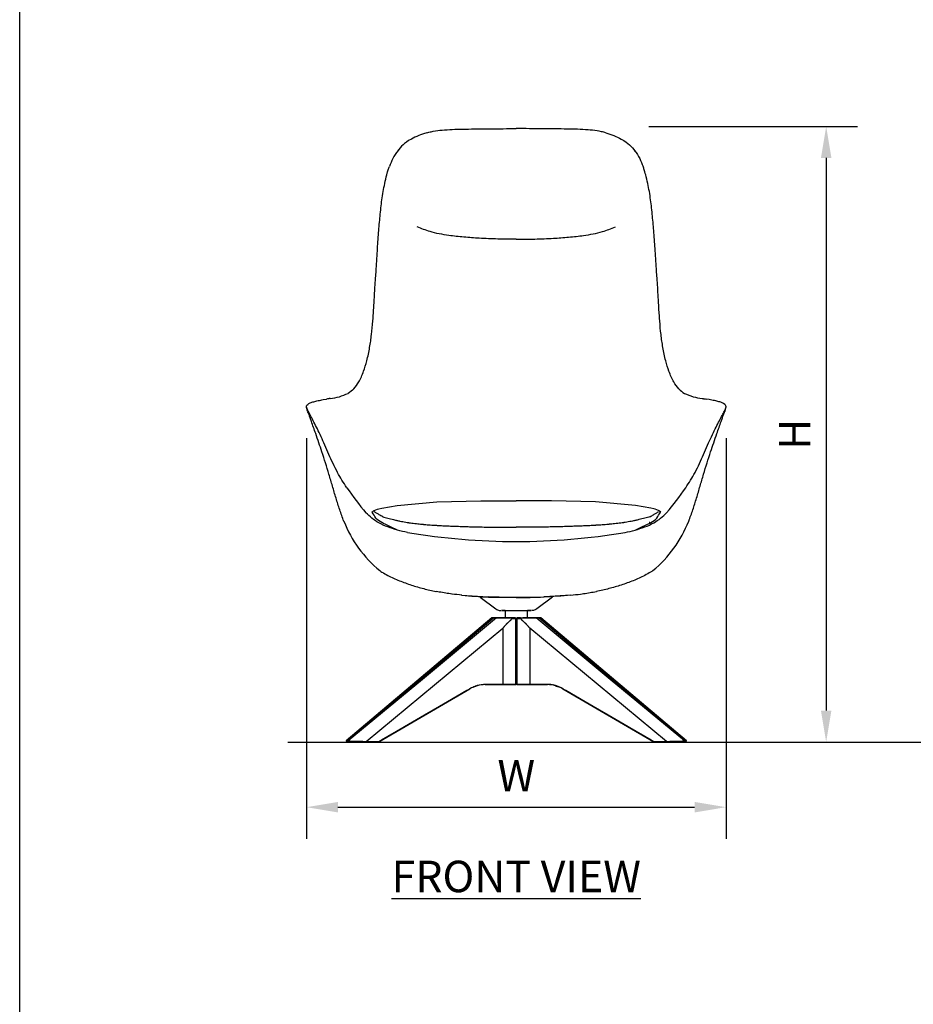
# Model space of a CAD drawing. Units: inches. Extents: x 0 to 204, y 0 to 264.
# Drawn here: x 0 to 64, y 70 to 141 of the extents above; entities that cross this region are included whole.
import ezdxf

# ---------------------------------------------------------------- set-up
doc = ezdxf.new("R2010")
doc.units = ezdxf.units.IN
doc.header["$MEASUREMENT"] = 0
doc.layers.get('0').update_dxf_attribs({"color": 10})
doc.layers.add('A-ANNO-DIMS', color=2, linetype='Continuous')
doc.layers.add('A-ANNO-NOTES', color=2, linetype='Continuous')
doc.styles.add('Arial', font='arial.ttf')
doc.dimstyles.new('ARCH-24', dxfattribs={"dimscale": 24, "dimtxt": 0.09375, "dimasz": 0.09375, "dimexe": 0.09375, "dimexo": 0.09375, "dimgap": 0.046875, "dimtad": 1, "dimdec": 4, "dimzin": 3, "dimdsep": 46, "dimlunit": 4, "dimtxsty": 'Arial', "dimcen": 0, "dimdle": 0.09375, "dimclrd": 256, "dimclre": 256, "dimclrt": 256, "dimadec": 0, "dimazin": 0, "dimtfac": 1, "dimtdec": 4, "dimtmove": 2, "dimatfit": 2, "dimfxl": 1, "dimfrac": 2, "dimtolj": 1, "dimtzin": 0, "dimlwd": -1, "dimlwe": -1, "dimarcsym": 0})

# ---------------------------------------------------------------- blocks, each defined once
blk = doc.blocks.new('*D1')
at = {"layer": 'A-ANNO-DIMS', "transparency": 16777216}
for p, q in [((20.515, 110.84), (20.515, 82.219)), ((50.515, 110.84), (50.515, 82.219)), ((22.765, 84.469), (48.265, 84.469))]:
    blk.add_line(p, q, dxfattribs=at)
for points in [[(22.765, 84.844), (22.765, 84.094), (20.515, 84.469)], [(48.265, 84.844), (48.265, 84.094), (50.515, 84.469)]]:
    blk.add_solid(points, dxfattribs=at)
at = {"layer": 'Defpoints', "color": 0, "transparency": 16777216}
for p in [(20.515, 113.09), (50.515, 113.09), (50.515, 84.469)]:
    blk.add_point(p, dxfattribs=at)
at = {"layer": 'A-ANNO-DIMS', "transparency": 16777216, "insert": (35.515, 86.719), "char_height": 2.25, "attachment_point": 5, "style": 'Arial'}
blk.add_mtext('\\A1;W', dxfattribs=at)
blk = doc.blocks.new('*D4')
at = {"layer": 'A-ANNO-DIMS', "transparency": 16777216}
for p, q in [((45.006, 133.133), (59.93, 133.133)), ((57.68, 130.883), (57.68, 91.378)), ((46.25, 89.128), (59.93, 89.128))]:
    blk.add_line(p, q, dxfattribs=at)
for points in [[(57.305, 130.883), (58.055, 130.883), (57.68, 133.133)], [(57.305, 91.378), (58.055, 91.378), (57.68, 89.128)]]:
    blk.add_solid(points, dxfattribs=at)
at = {"layer": 'Defpoints', "color": 0, "transparency": 16777216}
for p in [(42.756, 133.133), (44, 89.128), (57.68, 89.128)]:
    blk.add_point(p, dxfattribs=at)
at = {"layer": 'A-ANNO-DIMS', "transparency": 16777216, "insert": (55.43, 111.13), "char_height": 2.25, "attachment_point": 5, "rotation": 90, "style": 'Arial'}
blk.add_mtext('\\A1;H', dxfattribs=at)
blk = doc.blocks.new('DUNA-HBWSWIV4P-FR')
for p, q in [((-13.8, 24.472), (-13.57, 24.509)), ((13.8, 24.472), (13.57, 24.509)), ((-2.583, 10.349), (-1.47, 9.513)), ((2.591, 10.349), (1.478, 9.513)), ((-0.792, 9.394), (-1.057, 9.394)), ((-0.792, 9.394), (-0.792, 8.869)), ((0.8, 8.867), (0.8, 9.394)), ((1.065, 9.394), (0.8, 9.394)), ((-1.753, 8.865), (-12.168, 0.073)), ((-1.753, 8.865), (-7.551, 3.97)), ((-1.122, 8.876), (-1.36, 8.876)), ((-0.792, 8.876), (-1.122, 8.876)), ((-0.897, 8.876), (-0.792, 8.876)), ((-0.052, 8.876), (-0.291, 8.876)), ((-0.278, 8.837), (-0.267, 8.837)), ((-0.013, 8.837), (-0.024, 8.837)), ((-0.013, 4.14), (-0.013, 8.837)), ((0.02, 8.837), (0.02, 4.14)), ((0.032, 8.837), (0.021, 8.837)), ((0.299, 8.876), (0.06, 8.876)), ((0.06, 8.876), (0.179, 8.876)), ((0.275, 8.837), (0.286, 8.837)), ((1.13, 8.876), (0.8, 8.876)), ((0.8, 8.876), (1.13, 8.876)), ((1.368, 8.876), (1.13, 8.876)), ((1.13, 8.876), (1.249, 8.876)), ((7.559, 3.97), (1.761, 8.865)), ((12.175, 0.073), (1.761, 8.865)), ((-0.953, 8.14), (-0.953, 4.14)), ((0.033, 8.16), (-0.025, 8.16)), ((0.961, 8.14), (0.961, 4.14)), ((-0.024, 7.712), (0.033, 7.712)), ((0.026, 4.299), (-0.017, 4.299)), ((-9.829, 0.005), (-3.313, 3.798)), ((-9.829, 0.005), (-3.313, 3.798)), ((-2.233, 4.1), (-0.981, 4.1)), ((-1.208, 4.1), (-0.756, 4.1)), ((-0.981, 4.1), (-0.052, 4.1)), ((0.056, 4.1), (-0.056, 4.1)), ((-0.024, 4.14), (-0.013, 4.14)), ((0.021, 4.14), (0.032, 4.14)), ((0.06, 4.1), (0.989, 4.1)), ((1.216, 4.1), (0.764, 4.1)), ((0.989, 4.1), (2.24, 4.1)), ((3.321, 3.798), (9.836, 0.005)), ((3.321, 3.798), (9.836, 0.005)), ((-9.402, 2.407), (-12.168, 0.073)), ((12.175, 0.073), (9.41, 2.407)), ((-12.043, 0), (-12.006, 0)), ((-11.022, 0), (-10.866, 0)), ((-10.866, 0), (-11.022, 0)), ((-11.022, 0), (-10.866, 0)), ((-10.752, 0), (-9.849, 0)), ((-9.838, 0.003), (-9.821, 0.013)), ((-9.821, 0.013), (-9.838, 0.003)), ((9.829, 0.013), (9.846, 0.003)), ((9.846, 0.003), (9.829, 0.013)), ((9.846, 0.003), (10.019, 0.003)), ((10.019, 0.003), (9.846, 0.003)), ((9.856, 0), (10.084, 0)), ((9.856, 0), (10.76, 0)), ((10.084, 0), (9.856, 0)), ((9.856, 0), (10.084, 0)), ((9.856, 0), (10.084, 0)), ((10.766, 0), (11.183, 0)), ((11.183, 0), (10.766, 0)), ((10.766, 0), (11.183, 0)), ((12.013, 0), (12.051, 0))]:
    blk.add_line(p, q)
at = {"flags": 128}
for points in [[(-10.33, 16.441), (-10.234, 16.505), (-10.211, 16.519), (-10.163, 16.546), (-9.925, 16.643), (-9.832, 16.671), (-9.622, 16.723), (-8.518, 16.901), (-5.673, 17.16), (-2.525, 17.249), (0, 17.241)], [(10.33, 16.441), (10.234, 16.505), (10.211, 16.519), (10.163, 16.546), (9.925, 16.643), (9.832, 16.671), (9.622, 16.723), (8.518, 16.901), (5.673, 17.16), (2.525, 17.249), (0, 17.241)], [(-3.91, 10.493), (-2.017, 10.366), (-1.981, 10.364)], [(-1.981, 10.364), (-0.016, 10.331), (0, 10.331)], [(1.981, 10.364), (0.016, 10.331), (0, 10.331)], [(3.91, 10.493), (2.017, 10.366), (1.981, 10.364)], [(-1.47, 9.513), (-1.388, 9.462), (-1.235, 9.407), (-1.113, 9.394)], [(-1.057, 9.394), (-0.652, 9.394), (0.004, 9.394)], [(0.004, 9.394), (0.66, 9.394), (1.065, 9.394)], [(1.478, 9.513), (1.396, 9.462), (1.243, 9.407), (1.12, 9.394)], [(-12.057, 0.074), (-6.847, 4.472), (-1.637, 8.871)], [(-1.408, 8.871), (-6.714, 4.472), (-12.02, 0.074)], [(-1.408, 8.871), (-1.523, 8.871), (-1.637, 8.871)], [(-1.431, 8.876), (-1.508, 8.876), (-1.623, 8.876)], [(-1.623, 8.876), (-1.508, 8.876), (-1.394, 8.876)], [(-1.36, 8.876), (-1.537, 8.876), (-1.568, 8.876)], [(-1.122, 8.876), (-1.241, 8.876), (-1.36, 8.876)], [(-0.464, 8.876), (-0.587, 8.876), (-1.122, 8.876)], [(-0.291, 8.876), (-0.541, 8.876), (-0.595, 8.876), (-0.651, 8.876), (-0.688, 8.876)], [(-0.024, 8.837), (-0.085, 8.837), (-0.146, 8.837), (-0.206, 8.837), (-0.267, 8.837)], [(-0.267, 8.837), (-0.206, 8.837), (-0.146, 8.837), (-0.085, 8.837), (-0.024, 8.837)], [(-0.024, 4.14), (-0.024, 6.488), (-0.024, 8.837)], [(0.275, 8.837), (0.214, 8.837), (0.153, 8.837), (0.093, 8.837), (0.032, 8.837)], [(0.032, 8.837), (0.032, 6.488), (0.032, 4.14)], [(0.032, 8.837), (0.093, 8.837), (0.153, 8.837), (0.214, 8.837), (0.275, 8.837)], [(1.13, 8.876), (0.595, 8.876), (0.472, 8.876)], [(1.368, 8.876), (1.249, 8.876), (1.13, 8.876)], [(1.401, 8.876), (1.516, 8.876), (1.631, 8.876)], [(12.028, 0.074), (6.722, 4.472), (1.416, 8.871)], [(1.645, 8.871), (1.53, 8.871), (1.416, 8.871)], [(1.631, 8.876), (1.516, 8.876), (1.439, 8.876)], [(1.645, 8.871), (6.855, 4.472), (12.065, 0.074)], [(-10.724, 0.04), (-5.839, 4.09), (-0.953, 8.14)], [(10.732, 0.04), (5.847, 4.09), (0.961, 8.14)], [(-9.821, 0.04), (-6.563, 1.936), (-3.305, 3.832)], [(-3.529, 3.675), (-6.58, 1.899), (-9.631, 0.123)], [(-0.981, 4.1), (-1.607, 4.1), (-2.233, 4.1)], [(-2.205, 4.14), (-1.579, 4.14), (-0.953, 4.14)], [(-0.052, 4.1), (-0.517, 4.1), (-0.981, 4.1)], [(-0.953, 4.14), (-0.489, 4.14), (-0.024, 4.14)], [(0.032, 4.14), (0.496, 4.14), (0.961, 4.14)], [(0.989, 4.1), (0.525, 4.1), (0.285, 4.1)], [(0.961, 4.14), (1.587, 4.14), (2.213, 4.14)], [(2.24, 4.1), (1.615, 4.1), (0.989, 4.1)], [(3.313, 3.832), (6.571, 1.936), (9.828, 0.04)], [(9.639, 0.123), (6.588, 1.899), (3.537, 3.675)], [(-12.057, 0.074), (-12.039, 0.074), (-12.02, 0.074)], [(-12.006, 0), (-12.024, 0), (-12.043, 0)], [(-9.849, 0), (-10.3, 0), (-10.752, 0)], [(-10.724, 0.04), (-10.273, 0.04), (-9.821, 0.04)], [(9.828, 0.04), (10.28, 0.04), (10.732, 0.04)], [(10.76, 0), (10.308, 0), (9.856, 0)], [(12.051, 0), (12.032, 0), (12.013, 0)], [(12.028, 0.074), (12.046, 0.074), (12.065, 0.074)]]:
    blk.add_lwpolyline(points, dxfattribs=at)
for centre, radius, start, end in [((-13.714, 28.375), 3.841, 276.18959, 296.02494), ((13.714, 28.375), 3.841, 243.97506, 263.81041), ((4.189, 29.187), 19.675, 214.03308, 220.5912), ((-4.189, 29.187), 19.675, 319.4088, 325.96692), ((-4.215, 18.967), 8.716, 201.41695, 230.41506), ((4.215, 18.967), 8.716, 309.58494, 338.58305), ((0.001, 62.029), 47.696, 260.60504, 269.99874), ((-0.001, 62.029), 47.696, 270.00126, 279.39496)]:
    blk.add_arc(centre, radius, start, end)
for centre, major_axis, ratio, start_param, end_param in [((-1.623, 8.837), (0, 0.0398), 0.707107, 0, 0.534155), ((-1.122, 8.837), (0, 0.0398), 0.707107, 0, 0.314159), ((-1.122, 8.837), (0, 0.0398), 0.707107, 5.969026, 6.283185), ((-0.052, 8.837), (0, 0.0398), 0.707107, 4.712389, 5.969026), ((0.06, 8.837), (0, 0.0398), 0.707107, 0, 1.570796), ((1.13, 8.837), (0, 0.0398), 0.707107, 0, 0.314159), ((1.13, 8.837), (0, 0.0398), 0.707107, 5.969026, 6.283185), ((1.401, 8.837), (0, 0.0398), 0.707107, 5.74903, 6.283185), ((1.631, 8.837), (0, 0.0398), 0.707107, 5.74903, 6.283185), ((-3.333, 3.832), (-0.02, 0.0344), 0.647045, 2.777913, 4.352208), ((-3.333, 3.832), (-0.02, 0.0344), 0.647045, 3.141593, 3.153175), ((-2.233, 4.14), (0, 0.0398), 0.700627, 3.141593, 4.712389), ((-0.052, 4.14), (0, 0.0398), 0.707107, 3.141593, 4.712389), ((-0.052, 4.14), (0, 0.0398), 0.707107, 4.39823, 4.712389), ((0.06, 4.14), (0, 0.0398), 0.707107, 1.570796, 3.141593), ((0.06, 4.14), (0, 0.0398), 0.707107, 2.827433, 3.141593), ((2.24, 4.14), (0, 0.0398), 0.700627, 1.570796, 3.141593), ((3.341, 3.832), (0.02, 0.0344), 0.647045, 1.930977, 3.505272), ((3.341, 3.832), (0.02, 0.0344), 0.647045, 3.13001, 3.141593), ((-12.043, 0.04), (0, 0.0398), 0.707107, 0.534155, 3.141593), ((-12.006, 0.04), (0, 0.0398), 0.707107, 0.534155, 3.141593), ((-10.752, 0.04), (0, 0.0398), 0.700627, 3.141593, 4.712389), ((-9.849, 0.04), (0, 0.0398), 0.700627, 3.141593, 4.712389), ((-9.849, 0.04), (-0.02, 0.0344), 0.647045, 3.141593, 4.352208), ((-9.849, 0.04), (-0.02, 0.0344), 0.647045, 3.141593, 3.565061), ((9.856, 0.04), (0.02, 0.0344), 0.647045, 1.930977, 3.505272), ((9.856, 0.04), (0.02, 0.0344), 0.647045, 2.718125, 3.505272), ((10.76, 0.04), (0, 0.0398), 0.700627, 1.570796, 3.141593), ((12.013, 0.04), (0, 0.0398), 0.707107, 3.141593, 5.74903), ((12.051, 0.04), (0, 0.0398), 0.707107, 3.141593, 5.74903)]:
    blk.add_ellipse(centre, major_axis=major_axis, ratio=ratio, start_param=start_param, end_param=end_param)
for points in [[(-6.408, 43.541), (-6.2, 43.601), (-5.781, 43.691), (-5.349, 43.739), (-5.13, 43.756)], [(-5.13, 43.756), (-4.884, 43.776), (-4.388, 43.8), (-3.886, 43.809), (-3.634, 43.813)], [(-3.634, 43.813), (-3.348, 43.818), (-2.765, 43.826), (-2.178, 43.833), (-1.888, 43.835)], [(-1.888, 43.835), (-1.577, 43.838), (-0.946, 43.842), (-0.314, 43.843), (0, 43.843)], [(1.888, 43.835), (1.577, 43.838), (0.946, 43.842), (0.314, 43.843), (0, 43.843)], [(3.634, 43.813), (3.348, 43.818), (2.765, 43.826), (2.178, 43.833), (1.888, 43.835)], [(5.13, 43.756), (4.884, 43.776), (4.388, 43.8), (3.886, 43.809), (3.634, 43.813)], [(6.408, 43.541), (6.2, 43.601), (5.781, 43.691), (5.349, 43.739), (5.13, 43.756)], [(-7.504, 43.1), (-7.797, 42.94), (-8.108, 42.697), (-8.372, 42.402), (-8.49, 42.241)], [(-6.408, 43.541), (-6.603, 43.485), (-6.985, 43.347), (-7.34, 43.191), (-7.504, 43.1)], [(-6.16, 43.606), (-6.138, 43.611), (-6.117, 43.615), (-6.095, 43.62)], [(6.16, 43.606), (6.138, 43.611), (6.117, 43.615), (6.095, 43.62)], [(6.408, 43.541), (6.603, 43.485), (6.985, 43.347), (7.34, 43.191), (7.504, 43.1)], [(7.504, 43.1), (7.797, 42.94), (8.108, 42.697), (8.372, 42.402), (8.49, 42.241)], [(-8.432, 42.314), (-8.628, 42.074), (-8.839, 41.723), (-8.999, 41.34), (-9.069, 41.145)], [(8.432, 42.314), (8.628, 42.074), (8.839, 41.723), (8.999, 41.34), (9.069, 41.145)], [(-9.153, 40.901), (-9.127, 40.983), (-9.099, 41.065), (-9.069, 41.145)], [(9.153, 40.901), (9.127, 40.983), (9.099, 41.065), (9.069, 41.145)], [(-9.608, 38.751), (-9.581, 38.95), (-9.52, 39.344), (-9.446, 39.735), (-9.404, 39.931)], [(9.608, 38.751), (9.581, 38.95), (9.52, 39.344), (9.446, 39.735), (9.404, 39.931)], [(-9.74, 37.595), (-9.721, 37.789), (-9.682, 38.174), (-9.635, 38.558), (-9.608, 38.751)], [(9.74, 37.595), (9.721, 37.789), (9.682, 38.174), (9.635, 38.558), (9.608, 38.751)], [(-9.842, 36.407), (-9.827, 36.605), (-9.795, 37), (-9.759, 37.396), (-9.74, 37.595)], [(9.842, 36.407), (9.827, 36.605), (9.795, 37), (9.759, 37.396), (9.74, 37.595)], [(-6.164, 36.485), (-6.326, 36.533), (-6.631, 36.636), (-6.93, 36.758), (-7.09, 36.824)], [(6.164, 36.485), (6.326, 36.533), (6.631, 36.636), (6.93, 36.758), (7.09, 36.824)], [(-9.935, 35.11), (-9.921, 35.326), (-9.891, 35.757), (-9.859, 36.19), (-9.842, 36.407)], [(-4.812, 36.208), (-5.042, 36.24), (-5.511, 36.315), (-5.953, 36.422), (-6.164, 36.485)], [(-2.652, 36.01), (-3.006, 36.031), (-3.746, 36.083), (-4.478, 36.162), (-4.812, 36.208)], [(0, 35.933), (-0.437, 35.933), (-1.33, 35.946), (-2.22, 35.985), (-2.652, 36.01)], [(0, 35.933), (0.437, 35.933), (1.33, 35.946), (2.22, 35.985), (2.652, 36.01)], [(2.652, 36.01), (3.006, 36.031), (3.746, 36.083), (4.478, 36.162), (4.812, 36.208)], [(4.812, 36.208), (5.042, 36.24), (5.511, 36.315), (5.953, 36.422), (6.164, 36.485)], [(9.935, 35.11), (9.921, 35.326), (9.891, 35.757), (9.859, 36.19), (9.842, 36.407)], [(-10.031, 33.637), (-10.016, 33.881), (-9.985, 34.372), (-9.952, 34.865), (-9.935, 35.11)], [(10.031, 33.637), (10.016, 33.881), (9.985, 34.372), (9.952, 34.865), (9.935, 35.11)], [(-10.143, 31.959), (-10.14, 32.014), (-10.137, 32.069), (-10.031, 33.637)], [(10.143, 31.959), (10.14, 32.014), (10.137, 32.069), (10.031, 33.637)], [(-10.259, 30.096), (-10.24, 30.33), (-10.224, 30.567), (-10.2, 30.947)], [(10.259, 30.096), (10.24, 30.33), (10.224, 30.567), (10.2, 30.947)], [(-10.486, 28.201), (-10.433, 28.505), (-10.345, 29.129), (-10.285, 29.773), (-10.259, 30.096)], [(10.486, 28.201), (10.433, 28.505), (10.345, 29.129), (10.285, 29.773), (10.259, 30.096)], [(-11.616, 25.256), (-11.746, 25.119), (-11.886, 25.01), (-12.029, 24.923)], [(-11.623, 25.249), (-11.621, 25.252), (-11.619, 25.254), (-11.616, 25.256)], [(11.623, 25.249), (11.621, 25.252), (11.619, 25.254), (11.616, 25.256)], [(11.616, 25.256), (11.746, 25.119), (11.886, 25.01), (12.029, 24.923)], [(-15, 23.962), (-15.003, 24.01), (-14.981, 24.084), (-14.906, 24.139), (-14.826, 24.2)], [(-14.846, 23.574), (-14.894, 23.668), (-14.969, 23.819), (-14.997, 23.92), (-15, 23.962)], [(-14.826, 24.2), (-14.771, 24.229), (-14.632, 24.287), (-14.444, 24.34), (-14.34, 24.365)], [(-13.3, 24.556), (-13.395, 24.54), (-13.485, 24.525), (-13.57, 24.509)], [(-13.425, 24.534), (-13.433, 24.532), (-13.441, 24.531), (-13.448, 24.53)], [(-13.3, 24.556), (-13.33, 24.552), (-13.367, 24.546), (-13.401, 24.54)], [(13.3, 24.556), (13.395, 24.54), (13.485, 24.525), (13.57, 24.509)], [(13.3, 24.556), (13.33, 24.552), (13.367, 24.546), (13.401, 24.54)], [(13.425, 24.534), (13.433, 24.532), (13.441, 24.531), (13.448, 24.53)], [(14.826, 24.2), (14.771, 24.229), (14.632, 24.287), (14.444, 24.34), (14.34, 24.365)], [(15, 23.962), (15.003, 24.01), (14.981, 24.084), (14.906, 24.139), (14.826, 24.2)], [(14.846, 23.574), (14.894, 23.668), (14.969, 23.819), (14.997, 23.92), (15, 23.962)], [(-14.952, 23.736), (-14.954, 23.749), (-14.955, 23.762), (-14.956, 23.773)], [(-14.944, 23.701), (-14.946, 23.708), (-14.947, 23.715), (-14.952, 23.736)], [(-14.468, 22.86), (-14.546, 23.01), (-14.69, 23.279), (-14.8, 23.486), (-14.846, 23.574)], [(14.468, 22.86), (14.546, 23.01), (14.69, 23.279), (14.8, 23.486), (14.846, 23.574)], [(14.944, 23.701), (14.946, 23.708), (14.947, 23.715), (14.952, 23.736)], [(14.952, 23.736), (14.954, 23.749), (14.955, 23.762), (14.956, 23.773)], [(-14.346, 22.05), (-14.394, 22.189), (-14.5, 22.488), (-14.605, 22.783), (-14.653, 22.918)], [(-13.959, 21.825), (-14.052, 22.027), (-14.232, 22.401), (-14.393, 22.716), (-14.468, 22.86)], [(13.959, 21.825), (14.052, 22.027), (14.232, 22.401), (14.393, 22.716), (14.468, 22.86)], [(14.346, 22.05), (14.394, 22.189), (14.5, 22.488), (14.605, 22.783), (14.653, 22.918)], [(-13.899, 20.741), (-13.969, 20.952), (-14.118, 21.394), (-14.272, 21.84), (-14.346, 22.05)], [(-13.396, 20.552), (-13.497, 20.779), (-13.69, 21.226), (-13.871, 21.635), (-13.959, 21.825)], [(13.396, 20.552), (13.497, 20.779), (13.69, 21.226), (13.871, 21.635), (13.959, 21.825)], [(13.899, 20.741), (13.969, 20.952), (14.118, 21.394), (14.272, 21.84), (14.346, 22.05)], [(-13.394, 19.139), (-13.473, 19.406), (-13.64, 19.947), (-13.813, 20.481), (-13.899, 20.741)], [(-12.783, 19.267), (-12.897, 19.48), (-13.112, 19.917), (-13.305, 20.345), (-13.396, 20.552)], [(12.783, 19.267), (12.897, 19.48), (13.112, 19.917), (13.305, 20.345), (13.396, 20.552)], [(13.394, 19.139), (13.473, 19.406), (13.64, 19.947), (13.813, 20.481), (13.899, 20.741)], [(-12.893, 17.433), (-12.979, 17.717), (-13.146, 18.29), (-13.31, 18.859), (-13.394, 19.139)], [(-12.116, 18.176), (-12.238, 18.355), (-12.472, 18.714), (-12.683, 19.082), (-12.783, 19.267)], [(12.116, 18.176), (12.238, 18.355), (12.472, 18.714), (12.683, 19.082), (12.783, 19.267)], [(12.893, 17.433), (12.979, 17.717), (13.146, 18.29), (13.31, 18.859), (13.394, 19.139)], [(-12.329, 15.784), (-12.436, 16.052), (-12.635, 16.599), (-12.809, 17.156), (-12.893, 17.433)], [(12.329, 15.784), (12.436, 16.052), (12.635, 16.599), (12.809, 17.156), (12.893, 17.433)], [(-9.834, 15.669), (-10.009, 15.766), (-10.335, 15.982), (-10.617, 16.244), (-10.751, 16.386)], [(-10.33, 16.441), (-10.324, 16.434), (-10.318, 16.426), (-10.312, 16.419)], [(-8.495, 15.149), (-9.822, 15.741), (-10.079, 16.015), (-10.205, 16.276), (-10.312, 16.419)], [(-10.14, 16.448), (-10.148, 16.452), (-10.155, 16.456), (-10.162, 16.459)], [(-10.001, 16.367), (-10.028, 16.384), (-10.08, 16.414), (-10.122, 16.438), (-10.14, 16.448)], [(-9.805, 16.248), (-9.843, 16.271), (-9.913, 16.314), (-9.973, 16.351), (-10.001, 16.367)], [(-9.555, 16.092), (-9.646, 16.149), (-9.73, 16.202), (-9.805, 16.248)], [(8.495, 15.149), (9.822, 15.741), (10.079, 16.015), (10.205, 16.276), (10.312, 16.419)], [(9.555, 16.092), (9.646, 16.149), (9.73, 16.202), (9.805, 16.248)], [(9.805, 16.248), (9.843, 16.271), (9.913, 16.314), (9.973, 16.351), (10.001, 16.367)], [(9.834, 15.669), (10.009, 15.766), (10.335, 15.982), (10.617, 16.244), (10.751, 16.386)], [(10.001, 16.367), (10.028, 16.384), (10.08, 16.414), (10.122, 16.438), (10.14, 16.448)], [(10.14, 16.448), (10.148, 16.452), (10.155, 16.456), (10.162, 16.459)], [(10.33, 16.441), (10.324, 16.434), (10.318, 16.426), (10.312, 16.419)], [(-8.495, 15.149), (-8.725, 15.214), (-9.189, 15.362), (-9.63, 15.556), (-9.834, 15.669)], [(-9.54, 15.702), (-9.531, 15.7), (-9.522, 15.698), (-9.513, 15.696)], [(8.495, 15.149), (8.725, 15.214), (9.189, 15.362), (9.63, 15.556), (9.834, 15.669)], [(9.54, 15.702), (9.531, 15.7), (9.522, 15.698), (9.513, 15.696)], [(-7.785, 14.973), (-8.025, 15.026), (-8.263, 15.084), (-8.495, 15.149)], [(-2.557, 15.372), (-2.386, 15.369), (-2.045, 15.362), (-1.535, 15.355), (-1.023, 15.351), (-0.683, 15.349), (-0.512, 15.349)], [(-0.512, 15.349), (-0.342, 15.348), (-0.171, 15.348), (0, 15.348)], [(0.512, 15.349), (0.342, 15.348), (0.171, 15.348), (0, 15.348)], [(2.557, 15.372), (2.386, 15.369), (2.045, 15.362), (1.535, 15.355), (1.023, 15.351), (0.683, 15.349), (0.512, 15.349)], [(7.785, 14.973), (8.025, 15.026), (8.263, 15.084), (8.495, 15.149)], [(-9.769, 12.25), (-9.716, 12.215), (-9.662, 12.182), (-9.608, 12.149)], [(-9.608, 12.149), (-9.471, 12.066), (-9.331, 11.987), (-9.19, 11.913)], [(9.608, 12.149), (9.471, 12.066), (9.331, 11.987), (9.19, 11.913)], [(9.769, 12.25), (9.716, 12.215), (9.662, 12.182), (9.608, 12.149)], [(-9.19, 11.913), (-8.923, 11.773), (-8.367, 11.52), (-7.791, 11.313), (-7.502, 11.219)], [(9.19, 11.913), (8.923, 11.773), (8.367, 11.52), (7.791, 11.313), (7.502, 11.219)], [(-7.502, 11.219), (-7.503, 11.213), (-7.502, 11.209), (-7.499, 11.208)], [(-7.502, 11.219), (-7.211, 11.125), (-6.625, 10.956), (-6.032, 10.823), (-5.732, 10.764)], [(-7.499, 11.208), (-7.498, 11.208), (-7.496, 11.208), (-7.494, 11.209)], [(-5.753, 10.763), (-5.751, 10.76), (-5.749, 10.758), (-5.747, 10.758)], [(-5.747, 10.758), (-5.743, 10.757), (-5.738, 10.759), (-5.732, 10.764)], [(-3.896, 10.496), (-4.127, 10.519), (-4.358, 10.546), (-4.588, 10.577)], [(3.896, 10.496), (4.127, 10.519), (4.358, 10.546), (4.588, 10.577)], [(7.502, 11.219), (7.211, 11.125), (6.625, 10.956), (6.032, 10.823), (5.732, 10.764)], [(5.747, 10.758), (5.743, 10.757), (5.738, 10.759), (5.732, 10.764)], [(5.753, 10.763), (5.751, 10.76), (5.749, 10.758), (5.747, 10.758)], [(7.499, 11.208), (7.498, 11.208), (7.496, 11.208), (7.494, 11.209)], [(7.502, 11.219), (7.503, 11.213), (7.502, 11.209), (7.499, 11.208)], [(-3.91, 10.493), (-3.906, 10.492), (-3.901, 10.493), (-3.896, 10.496)], [(-3.896, 10.496), (-3.577, 10.464), (-2.936, 10.411), (-2.294, 10.379), (-1.973, 10.367)], [(-1.981, 10.364), (-1.978, 10.364), (-1.975, 10.365), (-1.973, 10.367)], [(0, 10.334), (-0.328, 10.334), (-0.987, 10.339), (-1.645, 10.355), (-1.973, 10.367)], [(0, 10.334), (0.328, 10.334), (0.987, 10.339), (1.645, 10.355), (1.973, 10.367)], [(0, 10.334), (0, 10.332), (0, 10.331), (0, 10.331)], [(0, 10.334), (0, 10.332), (0, 10.331), (0, 10.331)], [(3.896, 10.496), (3.577, 10.464), (2.936, 10.411), (2.294, 10.379), (1.973, 10.367)], [(1.981, 10.364), (1.978, 10.364), (1.975, 10.365), (1.973, 10.367)], [(3.91, 10.493), (3.906, 10.492), (3.901, 10.493), (3.896, 10.496)], [(-1.367, 8.875), (-1.364, 8.876), (-1.362, 8.876), (-1.36, 8.876)], [(-1.109, 8.876), (-1.116, 8.876), (-1.124, 8.876), (-1.132, 8.876)], [(-0.264, 8.843), (-0.327, 8.846), (-0.392, 8.85), (-0.46, 8.852)], [(-0.271, 8.843), (-0.268, 8.843), (-0.265, 8.843), (-0.264, 8.843)], [(-0.264, 8.843), (-0.264, 8.841), (-0.266, 8.838), (-0.267, 8.837)], [(0.475, 8.852), (0.405, 8.85), (0.337, 8.846), (0.272, 8.843)], [(0.272, 8.843), (0.273, 8.843), (0.276, 8.843), (0.279, 8.843)], [(0.275, 8.837), (0.273, 8.838), (0.272, 8.841), (0.272, 8.843)], [(1.416, 8.871), (1.38, 8.874), (1.341, 8.874), (1.302, 8.874)], [(1.387, 8.867), (1.385, 8.869), (1.382, 8.871), (1.376, 8.874), (1.371, 8.876), (1.369, 8.876), (1.368, 8.876)], [(1.386, 8.868), (1.384, 8.87), (1.381, 8.872), (1.377, 8.874), (1.375, 8.875)], [(-2.788, 4.023), (-2.971, 3.972), (-3.15, 3.896), (-3.322, 3.795)], [(-3.305, 3.832), (-3.269, 3.853), (-3.233, 3.873), (-3.197, 3.891)], [(-3.196, 3.892), (-3.089, 3.948), (-2.979, 3.994), (-2.867, 4.031)], [(-2.233, 4.1), (-2.419, 4.1), (-2.605, 4.074), (-2.788, 4.023)], [(2.213, 4.14), (2.29, 4.14), (2.367, 4.135), (2.444, 4.127)], [(3.33, 3.795), (3.158, 3.896), (2.799, 4.048), (2.427, 4.1), (2.24, 4.1)], [(2.456, 4.125), (2.502, 4.12), (2.548, 4.113), (2.594, 4.104)], [(2.796, 4.023), (2.842, 4.01), (2.887, 3.996), (2.932, 3.98)], [(2.861, 4.036), (3.015, 3.986), (3.167, 3.917), (3.313, 3.832)], [(-11.668, 0), (-11.698, 0), (-11.758, 0), (-11.848, 0), (-11.934, 0), (-11.984, 0), (-12.006, 0)], [(-11.773, 0), (-11.808, 0), (-11.841, 0), (-11.872, 0)], [(-11.872, 0), (-11.841, 0), (-11.808, 0), (-11.773, 0)], [(-11.328, 0), (-11.382, 0), (-11.492, 0), (-11.608, 0), (-11.668, 0)], [(-11.022, 0), (-11.07, 0), (-11.169, 0), (-11.274, 0), (-11.328, 0)], [(-11.321, 0.06), (-11.209, 0.057), (-11.103, 0.054), (-11.004, 0.05)], [(-10.752, 0), (-10.836, 0), (-10.926, 0), (-11.022, 0)], [(-11.004, 0.05), (-10.904, 0.047), (-10.811, 0.043), (-10.724, 0.04)], [(10.732, 0.04), (10.819, 0.043), (10.912, 0.047), (11.012, 0.05)], [(10.759, 0.001), (10.761, 0), (10.763, 0), (10.766, 0)], [(10.76, 0), (10.831, 0), (10.907, 0), (10.986, 0)], [(11.012, 0.05), (11.111, 0.054), (11.217, 0.057), (11.329, 0.06)], [(11.676, 0), (11.616, 0), (11.5, 0), (11.389, 0), (11.336, 0)], [(12.013, 0), (11.992, 0), (11.942, 0), (11.856, 0), (11.766, 0), (11.705, 0), (11.676, 0)], [(11.855, 0), (11.884, 0), (11.942, 0), (11.992, 0), (12.013, 0)], [(12.149, 0.065), (12.153, 0.065), (12.157, 0.066), (12.16, 0.066)], [(12.16, 0.066), (12.157, 0.066), (12.153, 0.065), (12.149, 0.065)]]:
    blk.add_open_spline(points, degree=3)
for points, knots in [([(-3.635, 43.825), (-3.635, 43.825), (-3.635, 43.822), (-3.634, 43.817), (-3.634, 43.813)], [0.4444444, 0.4444444, 0.4444444, 0.4444444, 0.6666667, 1, 1, 1, 1]), ([(-1.888, 43.835), (-1.888, 43.841), (-1.886, 43.849), (-1.886, 43.851), (-1.885, 43.851)], [0, 0, 0, 0, 0.5, 0.6205116, 0.6205116, 0.6205116, 0.6205116]), ([(1.888, 43.835), (1.888, 43.841), (1.886, 43.849), (1.886, 43.851), (1.885, 43.851)], [0, 0, 0, 0, 0.5, 0.6205116, 0.6205116, 0.6205116, 0.6205116]), ([(3.635, 43.825), (3.635, 43.825), (3.635, 43.822), (3.634, 43.817), (3.634, 43.813)], [0.4444444, 0.4444444, 0.4444444, 0.4444444, 0.6666667, 1, 1, 1, 1]), ([(-9.404, 39.931), (-9.361, 40.135), (-9.301, 40.393), (-9.23, 40.647), (-9.153, 40.901)], [0, 0, 0, 0, 0.5, 0.625, 0.625, 0.625, 0.625]), ([(9.404, 39.931), (9.361, 40.135), (9.301, 40.393), (9.23, 40.647), (9.153, 40.901)], [0, 0, 0, 0, 0.5, 0.625, 0.625, 0.625, 0.625]), ([(-10.2, 30.947), (-10.198, 30.971), (-10.195, 31.032), (-10.191, 31.093), (-10.143, 31.959)], [0.4612515, 0.4612515, 0.4612515, 0.4612515, 0.5, 0.55889739, 0.55889739, 0.55889739, 0.55889739]), ([(10.2, 30.947), (10.198, 30.971), (10.195, 31.032), (10.191, 31.093), (10.143, 31.959)], [0.4612515, 0.4612515, 0.4612515, 0.4612515, 0.5, 0.55889739, 0.55889739, 0.55889739, 0.55889739]), ([(-10.916, 26.505), (-10.832, 26.736), (-10.664, 27.287), (-10.537, 27.885), (-10.486, 28.201)], [0, 0, 0, 0, 0.444444, 1, 1, 1, 1]), ([(10.916, 26.505), (10.832, 26.736), (10.664, 27.287), (10.537, 27.885), (10.486, 28.201)], [0, 0, 0, 0, 0.444444, 1, 1, 1, 1]), ([(-11.616, 25.256), (-11.489, 25.392), (-11.226, 25.76), (-11.018, 26.226), (-10.916, 26.505)], [0, 0, 0, 0, 0.444444, 1, 1, 1, 1]), ([(11.616, 25.256), (11.489, 25.392), (11.226, 25.76), (11.018, 26.226), (10.916, 26.505)], [0, 0, 0, 0, 0.444444, 1, 1, 1, 1]), ([(-14.956, 23.773), (-14.965, 23.8), (-14.983, 23.856), (-14.999, 23.925), (-15.001, 23.951), (-15, 23.962)], [0, 0, 0, 0, 0.5, 0.75, 1, 1, 1, 1]), ([(-14.34, 24.365), (-14.237, 24.39), (-14.066, 24.427), (-13.865, 24.462), (-13.8, 24.472)], [0, 0, 0, 0, 0.5, 0.7294205, 0.7294205, 0.7294205, 0.7294205]), ([(14.34, 24.365), (14.237, 24.39), (14.066, 24.427), (13.865, 24.462), (13.8, 24.472)], [0, 0, 0, 0, 0.5, 0.7294205, 0.7294205, 0.7294205, 0.7294205]), ([(14.956, 23.773), (14.965, 23.8), (14.983, 23.856), (14.999, 23.925), (15.001, 23.951), (15, 23.962)], [0, 0, 0, 0, 0.5, 0.75, 1, 1, 1, 1]), ([(-14.812, 23.391), (-14.858, 23.484), (-14.903, 23.58), (-14.93, 23.655), (-14.944, 23.701)], [0, 0, 0, 0, 0.5, 0.6453636, 0.6453636, 0.6453636, 0.6453636]), ([(-14.653, 22.918), (-14.679, 22.993), (-14.724, 23.12), (-14.779, 23.284), (-14.802, 23.358), (-14.812, 23.391)], [0, 0, 0, 0, 0.5, 0.75, 1, 1, 1, 1]), ([(14.653, 22.918), (14.679, 22.993), (14.724, 23.12), (14.779, 23.284), (14.802, 23.358), (14.812, 23.391)], [0, 0, 0, 0, 0.5, 0.75, 1, 1, 1, 1]), ([(14.812, 23.391), (14.858, 23.484), (14.903, 23.58), (14.93, 23.655), (14.944, 23.701)], [0, 0, 0, 0, 0.5, 0.6453636, 0.6453636, 0.6453636, 0.6453636]), ([(-12.329, 15.784), (-12.341, 15.798), (-12.353, 15.813), (-12.358, 15.824), (-12.359, 15.827)], [0, 0, 0, 0, 0.5, 0.6677999, 0.6677999, 0.6677999, 0.6677999]), ([(-9.555, 16.092), (-9.448, 16.072), (-9.202, 16.011), (-8.881, 15.93), (-8.685, 15.88), (-8.641, 15.869)], [-1, -1, -1, -1, -0.97697368, -0.95394737, -0.94736842, -0.94736842, -0.94736842, -0.94736842]), ([(-8.641, 15.869), (-8.609, 15.861), (-8.5, 15.834), (-8.249, 15.776), (-7.976, 15.725), (-7.754, 15.69), (-7.672, 15.678), (-7.661, 15.677)], [-0.94736365, -0.94736365, -0.94736365, -0.94736365, -0.94243421, -0.93092105, -0.90789474, -0.89638158, -0.89473916, -0.89473916, -0.89473916, -0.89473916]), ([(-7.661, 15.677), (-7.6, 15.667), (-7.39, 15.638), (-7.058, 15.598), (-6.782, 15.571), (-6.655, 15.56)], [-0.89473684, -0.89473684, -0.89473684, -0.89473684, -0.88486842, -0.86184211, -0.84210526, -0.84210526, -0.84210526, -0.84210526]), ([(-6.655, 15.56), (-6.634, 15.558), (-6.464, 15.542), (-6.147, 15.517), (-5.829, 15.496), (-5.657, 15.486), (-5.636, 15.485)], [-0.84210488, -0.84210488, -0.84210488, -0.84210488, -0.83881579, -0.81578947, -0.79276316, -0.78947461, -0.78947461, -0.78947461, -0.78947461]), ([(-5.636, 15.485), (-5.507, 15.478), (-5.227, 15.463), (-4.885, 15.447), (-4.669, 15.438), (-4.605, 15.436)], [-0.78947368, -0.78947368, -0.78947368, -0.78947368, -0.76973684, -0.74671053, -0.73684237, -0.73684237, -0.73684237, -0.73684237]), ([(5.636, 15.485), (5.507, 15.478), (5.227, 15.463), (4.885, 15.447), (4.669, 15.438), (4.605, 15.436)], [-0.78947368, -0.78947368, -0.78947368, -0.78947368, -0.76973684, -0.74671053, -0.73684237, -0.73684237, -0.73684237, -0.73684237]), ([(6.655, 15.56), (6.634, 15.558), (6.464, 15.542), (6.147, 15.517), (5.829, 15.496), (5.657, 15.486), (5.636, 15.485)], [-0.84210488, -0.84210488, -0.84210488, -0.84210488, -0.83881579, -0.81578947, -0.79276316, -0.78947461, -0.78947461, -0.78947461, -0.78947461]), ([(7.661, 15.677), (7.6, 15.667), (7.39, 15.638), (7.058, 15.598), (6.782, 15.571), (6.655, 15.56)], [-0.89473684, -0.89473684, -0.89473684, -0.89473684, -0.88486842, -0.86184211, -0.84210526, -0.84210526, -0.84210526, -0.84210526]), ([(8.641, 15.869), (8.609, 15.861), (8.5, 15.834), (8.249, 15.776), (7.976, 15.725), (7.754, 15.69), (7.672, 15.678), (7.661, 15.677)], [-0.94736365, -0.94736365, -0.94736365, -0.94736365, -0.94243421, -0.93092105, -0.90789474, -0.89638158, -0.89473916, -0.89473916, -0.89473916, -0.89473916]), ([(9.555, 16.092), (9.448, 16.072), (9.202, 16.011), (8.881, 15.93), (8.685, 15.88), (8.641, 15.869)], [-1, -1, -1, -1, -0.97697368, -0.95394737, -0.94736842, -0.94736842, -0.94736842, -0.94736842]), ([(12.329, 15.784), (12.341, 15.798), (12.353, 15.813), (12.358, 15.824), (12.359, 15.827)], [0, 0, 0, 0, 0.5, 0.6677999, 0.6677999, 0.6677999, 0.6677999]), ([(-4.605, 15.436), (-4.519, 15.432), (-4.281, 15.423), (-3.898, 15.409), (-3.451, 15.395), (-3.003, 15.382), (-2.706, 15.375), (-2.557, 15.372)], [-0.7368421, -0.7368421, -0.7368421, -0.7368421, -0.7236842, -0.7006579, -0.6776316, -0.6546053, -0.6315789, -0.6315789, -0.6315789, -0.6315789]), ([(4.605, 15.436), (4.519, 15.432), (4.281, 15.423), (3.898, 15.409), (3.451, 15.395), (3.003, 15.382), (2.706, 15.375), (2.557, 15.372)], [-0.7368421, -0.7368421, -0.7368421, -0.7368421, -0.7236842, -0.7006579, -0.6776316, -0.6546053, -0.6315789, -0.6315789, -0.6315789, -0.6315789]), ([(-4.597, 10.578), (-4.671, 10.588), (-5.051, 10.64), (-5.428, 10.704), (-5.732, 10.764)], [0.3802118, 0.3802118, 0.3802118, 0.3802118, 0.5, 1, 1, 1, 1]), ([(4.597, 10.578), (4.671, 10.588), (5.051, 10.64), (5.428, 10.704), (5.732, 10.764)], [0.3802118, 0.3802118, 0.3802118, 0.3802118, 0.5, 1, 1, 1, 1]), ([(-1.637, 8.871), (-1.666, 8.874), (-1.701, 8.875), (-1.728, 8.872), (-1.74, 8.87), (-1.746, 8.868), (-1.751, 8.866), (-1.753, 8.865), (-1.753, 8.865), (-1.753, 8.864)], [0, 0, 0, 0, 0.1, 0.15, 0.175, 0.2, 0.225, 0.25, 0.2583501, 0.2583501, 0.2583501, 0.2583501]), ([(-1.753, 8.864), (-1.753, 8.865), (-1.753, 8.865), (-1.751, 8.866), (-1.748, 8.867), (-1.746, 8.868)], [0.74165003, 0.74165003, 0.74165003, 0.74165003, 0.75, 0.775, 0.8, 0.8, 0.8, 0.8]), ([(-1.623, 8.876), (-1.661, 8.876), (-1.712, 8.876), (-1.731, 8.876), (-1.712, 8.876), (-1.656, 8.876), (-1.561, 8.876), (-1.472, 8.876), (-1.437, 8.876)], [-1, -1, -1, -1, -0.875, -0.75, -0.625, -0.5, -0.25, -0.1025494, -0.1025494, -0.1025494, -0.1025494]), ([(-1.36, 8.876), (-1.425, 8.876), (-1.542, 8.876), (-1.656, 8.876), (-1.712, 8.876), (-1.731, 8.876), (-1.712, 8.876), (-1.661, 8.876), (-1.623, 8.876)], [-1, -1, -1, -1, -0.75, -0.5, -0.375, -0.25, -0.125, 0, 0, 0, 0]), ([(-1.637, 8.871), (-1.636, 8.872), (-1.633, 8.874), (-1.628, 8.876), (-1.626, 8.876), (-1.623, 8.876)], [0, 0, 0, 0, 0.3125, 0.609375, 1, 1, 1, 1]), ([(-1.408, 8.871), (-1.407, 8.872), (-1.403, 8.874), (-1.399, 8.876), (-1.393, 8.876), (-1.394, 8.876)], [0, 0, 0, 0, 0.3125, 0.609375, 1, 1, 1, 1]), ([(-1.183, 8.869), (-1.19, 8.869), (-1.207, 8.87), (-1.244, 8.872), (-1.314, 8.875), (-1.372, 8.874), (-1.408, 8.871)], [0.8086351, 0.8086351, 0.8086351, 0.8086351, 0.825, 0.85, 0.9, 1, 1, 1, 1]), ([(-1.403, 8.874), (-1.402, 8.875), (-1.399, 8.876), (-1.393, 8.876), (-1.394, 8.876)], [0.3125, 0.3125, 0.3125, 0.3125, 0.609375, 1, 1, 1, 1]), ([(-1.394, 8.876), (-1.356, 8.876), (-1.264, 8.876), (-1.108, 8.876), (-0.956, 8.876), (-0.762, 8.876), (-0.571, 8.876), (-0.437, 8.876), (-0.389, 8.876)], [-1, -1, -1, -1, -0.875, -0.75, -0.625, -0.5, -0.25, -0.1025494, -0.1025494, -0.1025494, -0.1025494]), ([(-0.468, 8.852), (-0.503, 8.854), (-0.557, 8.855), (-0.621, 8.856), (-0.659, 8.857), (-0.687, 8.858), (-0.716, 8.858), (-0.754, 8.858), (-0.803, 8.857), (-0.852, 8.857), (-0.887, 8.858), (-0.907, 8.858), (-0.922, 8.859), (-0.938, 8.859), (-0.958, 8.86), (-0.994, 8.861), (-1.047, 8.863), (-1.099, 8.864), (-1.141, 8.866), (-1.162, 8.867), (-1.172, 8.868)], [0.2, 0.2, 0.2, 0.2, 0.3, 0.35, 0.375, 0.4, 0.425, 0.45, 0.5, 0.55, 0.575, 0.5875, 0.6, 0.6125, 0.625, 0.65, 0.7, 0.75, 0.775, 0.8, 0.8, 0.8, 0.8]), ([(-0.953, 8.14), (-0.928, 8.175), (-0.889, 8.226), (-0.836, 8.29), (-0.796, 8.337), (-0.754, 8.382), (-0.711, 8.425), (-0.667, 8.467), (-0.623, 8.509), (-0.58, 8.552), (-0.521, 8.608), (-0.419, 8.705), (-0.33, 8.788), (-0.271, 8.843)], [0, 0, 0, 0, 0.125, 0.1875, 0.25, 0.3125, 0.375, 0.4375, 0.5, 0.5625, 0.625, 0.75, 1, 1, 1, 1]), ([(-0.267, 8.837), (-0.327, 8.782), (-0.416, 8.699), (-0.518, 8.602), (-0.577, 8.546), (-0.62, 8.504), (-0.664, 8.462), (-0.708, 8.42), (-0.751, 8.378), (-0.794, 8.333), (-0.835, 8.287), (-0.889, 8.223), (-0.928, 8.174), (-0.953, 8.14)], [0, 0, 0, 0, 0.25, 0.375, 0.4375, 0.5, 0.5625, 0.625, 0.6875, 0.75, 0.8125, 0.875, 1, 1, 1, 1]), ([(-0.264, 8.843), (-0.264, 8.848), (-0.266, 8.855), (-0.27, 8.863), (-0.273, 8.868), (-0.277, 8.871), (-0.278, 8.873), (-0.28, 8.874)], [-1, -1, -1, -1, -0.75, -0.6125, -0.5, -0.375, -0.25, -0.25, -0.25, -0.25]), ([(0.272, 8.843), (0.272, 8.846), (0.273, 8.852), (0.276, 8.859), (0.279, 8.864), (0.282, 8.869), (0.286, 8.872), (0.287, 8.874), (0.288, 8.875)], [0, 0, 0, 0, 0.15, 0.3, 0.4125, 0.525, 0.65, 0.775, 0.775, 0.775, 0.775]), ([(0.961, 8.14), (0.935, 8.174), (0.896, 8.223), (0.843, 8.287), (0.802, 8.333), (0.759, 8.378), (0.716, 8.42), (0.672, 8.462), (0.628, 8.504), (0.584, 8.546), (0.526, 8.602), (0.423, 8.699), (0.335, 8.782), (0.275, 8.837)], [0, 0, 0, 0, 0.125, 0.1875, 0.25, 0.3125, 0.375, 0.4375, 0.5, 0.5625, 0.625, 0.75, 1, 1, 1, 1]), ([(0.279, 8.843), (0.338, 8.788), (0.427, 8.705), (0.529, 8.608), (0.587, 8.552), (0.631, 8.509), (0.674, 8.467), (0.718, 8.425), (0.762, 8.382), (0.804, 8.337), (0.844, 8.29), (0.897, 8.226), (0.936, 8.175), (0.961, 8.14)], [0, 0, 0, 0, 0.25, 0.375, 0.4375, 0.5, 0.5625, 0.625, 0.6875, 0.75, 0.8125, 0.875, 1, 1, 1, 1]), ([(0.382, 8.876), (0.435, 8.876), (0.573, 8.876), (0.769, 8.876), (0.964, 8.876), (1.116, 8.876), (1.272, 8.876), (1.364, 8.876), (1.401, 8.876)], [-0.9127833, -0.9127833, -0.9127833, -0.9127833, -0.75, -0.5, -0.375, -0.25, -0.125, 0, 0, 0, 0]), ([(1.18, 8.868), (1.17, 8.867), (1.149, 8.866), (1.107, 8.864), (1.055, 8.863), (1.002, 8.861), (0.966, 8.86), (0.945, 8.859), (0.93, 8.859), (0.915, 8.858), (0.895, 8.858), (0.86, 8.857), (0.81, 8.857), (0.762, 8.858), (0.723, 8.858), (0.695, 8.858), (0.666, 8.857), (0.629, 8.856), (0.565, 8.855), (0.511, 8.854), (0.475, 8.852)], [0.2, 0.2, 0.2, 0.2, 0.225, 0.25, 0.3, 0.35, 0.375, 0.3875, 0.4, 0.4125, 0.425, 0.45, 0.5, 0.55, 0.575, 0.6, 0.625, 0.65, 0.7, 0.8, 0.8, 0.8, 0.8]), ([(1.631, 8.876), (1.669, 8.876), (1.719, 8.876), (1.739, 8.876), (1.72, 8.876), (1.663, 8.876), (1.55, 8.876), (1.432, 8.876), (1.368, 8.876)], [-1, -1, -1, -1, -0.875, -0.75, -0.625, -0.5, -0.25, 0, 0, 0, 0]), ([(1.444, 8.876), (1.479, 8.876), (1.569, 8.876), (1.663, 8.876), (1.72, 8.876), (1.739, 8.876), (1.719, 8.876), (1.669, 8.876), (1.631, 8.876)], [-0.8974402, -0.8974402, -0.8974402, -0.8974402, -0.75, -0.5, -0.375, -0.25, -0.125, 0, 0, 0, 0]), ([(1.645, 8.871), (1.644, 8.872), (1.641, 8.874), (1.636, 8.876), (1.634, 8.876), (1.631, 8.876)], [0, 0, 0, 0, 0.3125, 0.609375, 1, 1, 1, 1]), ([(1.761, 8.864), (1.761, 8.865), (1.761, 8.865), (1.759, 8.866), (1.754, 8.868), (1.748, 8.87), (1.736, 8.872), (1.709, 8.875), (1.674, 8.874), (1.645, 8.871)], [0.74165, 0.74165, 0.74165, 0.74165, 0.75, 0.775, 0.8, 0.825, 0.85, 0.9, 1, 1, 1, 1]), ([(1.754, 8.868), (1.756, 8.867), (1.759, 8.866), (1.761, 8.865), (1.761, 8.865), (1.761, 8.864)], [0.2, 0.2, 0.2, 0.2, 0.225, 0.25, 0.2583501, 0.2583501, 0.2583501, 0.2583501]), ([(-2.847, 4.038), (-2.82, 4.046), (-2.609, 4.11), (-2.393, 4.14), (-2.205, 4.14)], [-0.5737493, -0.5737493, -0.5737493, -0.5737493, -0.5, 0, 0, 0, 0]), ([(-0.953, 4.14), (-0.953, 4.134), (-0.955, 4.122), (-0.962, 4.109), (-0.97, 4.102), (-0.976, 4.1), (-0.98, 4.1), (-0.981, 4.1)], [0, 0, 0, 0, 0.285714, 0.571429, 0.785714, 0.892857, 1, 1, 1, 1]), ([(0.989, 4.1), (0.986, 4.1), (0.981, 4.101), (0.974, 4.106), (0.967, 4.113), (0.962, 4.125), (0.961, 4.134), (0.961, 4.14)], [0, 0, 0, 0, 0.181818, 0.363636, 0.545455, 0.727273, 1, 1, 1, 1]), ([(2.609, 4.101), (2.664, 4.09), (2.746, 4.071), (2.828, 4.046), (2.855, 4.038)], [-0.6474986, -0.6474986, -0.6474986, -0.6474986, -0.5, -0.4262507, -0.4262507, -0.4262507, -0.4262507]), ([(-12.17, 0.069), (-12.173, 0.071), (-12.165, 0.072), (-12.118, 0.074), (-12.08, 0.074), (-12.057, 0.074)], [-0.25, -0.25, -0.25, -0.25, -0.125, -0.0625, 0, 0, 0, 0]), ([(-12.17, 0.07), (-12.171, 0.07), (-12.17, 0.068), (-12.146, 0.065), (-12.066, 0.059), (-11.915, 0.05), (-11.758, 0.043), (-11.674, 0.04)], [-0.7816839, -0.7816839, -0.7816839, -0.7816839, -0.75, -0.625, -0.5, -0.25, 0, 0, 0, 0]), ([(-12.048, 0), (-12.072, 0), (-12.114, 0), (-12.144, 0), (-12.146, 0), (-12.133, 0), (-12.101, 0), (-12.065, 0), (-12.043, 0)], [-0.5, -0.5, -0.5, -0.5, -0.375, -0.25, -0.1875, -0.125, -0.0625, 0, 0, 0, 0]), ([(-12.043, 0), (-12.065, 0), (-12.101, 0), (-12.133, 0), (-12.146, 0), (-12.144, 0), (-12.114, 0), (-12.072, 0), (-12.048, 0)], [-1, -1, -1, -1, -0.9375, -0.875, -0.8125, -0.75, -0.625, -0.5, -0.5, -0.5, -0.5]), ([(-12.02, 0.074), (-11.998, 0.074), (-11.947, 0.074), (-11.829, 0.072), (-11.673, 0.069), (-11.492, 0.065), (-11.377, 0.062), (-11.321, 0.06)], [-1, -1, -1, -1, -0.9375, -0.875, -0.75, -0.625, -0.5, -0.5, -0.5, -0.5]), ([(-11.879, 0), (-11.869, 0), (-11.834, 0), (-11.799, 0), (-11.774, 0)], [-0.89803399, -0.89803399, -0.89803399, -0.89803399, -0.875, -0.82391712, -0.82391712, -0.82391712, -0.82391712]), ([(-9.838, 0.003), (-9.839, 0.002), (-9.843, 0.001), (-9.846, 0), (-9.849, 0)], [0, 0, 0, 0, 0.411765, 1, 1, 1, 1]), ([(9.828, 0.04), (9.828, 0.038), (9.829, 0.033), (9.83, 0.027), (9.832, 0.021), (9.834, 0.016), (9.837, 0.011), (9.841, 0.007), (9.845, 0.004), (9.85, 0.001), (9.854, 0), (9.856, 0)], [0, 0, 0, 0, 0.103321, 0.206642, 0.309963, 0.413284, 0.516605, 0.619926, 0.723247, 0.826568, 1, 1, 1, 1]), ([(9.846, 0.003), (9.847, 0.002), (9.85, 0.001), (9.854, 0), (9.856, 0)], [0, 0, 0, 0, 0.411765, 1, 1, 1, 1]), ([(9.856, 0), (9.855, 0), (9.851, 0), (9.848, 0.002), (9.846, 0.003)], [0, 0, 0, 0, 0.411765, 1, 1, 1, 1]), ([(10.766, 0), (10.764, 0), (10.76, 0), (10.757, 0.002), (10.755, 0.003)], [0, 0, 0, 0, 0.411765, 1, 1, 1, 1]), ([(11.336, 0), (11.282, 0), (11.177, 0), (10.979, 0), (10.844, 0), (10.76, 0)], [-0.5, -0.5, -0.5, -0.5, -0.375, -0.25, 0, 0, 0, 0]), ([(10.778, 0.004), (10.776, 0.003), (10.772, 0.001), (10.768, 0), (10.766, 0)], [0.7232472, 0.7232472, 0.7232472, 0.7232472, 0.8265683, 1, 1, 1, 1]), ([(11.329, 0.06), (11.385, 0.062), (11.5, 0.065), (11.681, 0.069), (11.837, 0.072), (11.954, 0.074), (12.005, 0.074), (12.028, 0.074)], [-0.5, -0.5, -0.5, -0.5, -0.375, -0.25, -0.125, -0.0625, 0, 0, 0, 0]), ([(12.019, 0), (12.006, 0), (11.962, 0), (11.904, 0), (11.858, 0), (11.847, 0)], [-0.4397993, -0.4397993, -0.4397993, -0.4397993, -0.375, -0.25, -0.2112071, -0.2112071, -0.2112071, -0.2112071]), ([(11.847, 0), (11.858, 0), (11.904, 0), (11.962, 0), (12.006, 0), (12.019, 0)], [-0.7887929, -0.7887929, -0.7887929, -0.7887929, -0.75, -0.625, -0.5602007, -0.5602007, -0.5602007, -0.5602007]), ([(12.051, 0), (12.072, 0), (12.109, 0), (12.141, 0), (12.154, 0), (12.152, 0), (12.122, 0), (12.08, 0), (12.056, 0)], [-1, -1, -1, -1, -0.9375, -0.875, -0.8125, -0.75, -0.625, -0.5, -0.5, -0.5, -0.5]), ([(12.056, 0), (12.08, 0), (12.122, 0), (12.152, 0), (12.154, 0), (12.141, 0), (12.109, 0), (12.072, 0), (12.051, 0)], [-0.5, -0.5, -0.5, -0.5, -0.375, -0.25, -0.1875, -0.125, -0.0625, 0, 0, 0, 0]), ([(12.178, 0.07), (12.177, 0.071), (12.167, 0.073), (12.126, 0.074), (12.087, 0.074), (12.065, 0.074)], [-0.2191987, -0.2191987, -0.2191987, -0.2191987, -0.125, -0.0625, 0, 0, 0, 0]), ([(12.065, 0.074), (12.087, 0.074), (12.126, 0.074), (12.173, 0.072), (12.18, 0.071), (12.178, 0.069)], [-1, -1, -1, -1, -0.9375, -0.875, -0.75, -0.75, -0.75, -0.75])]:
    blk.add_open_spline(points, degree=3, knots=knots)

msp = doc.modelspace()

# ---------------------------------------------------------------- linework, layer by layer
msp.add_line((19.17422, 89.1276), (126.82237, 89.1276))
at = {"layer": 'Defpoints'}
msp.add_lwpolyline([(0, 0), (0, 264), (204, 264), (204, 0)], close=True, dxfattribs=at)

# ---------------------------------------------------------------- block references
msp.add_blockref('DUNA-HBWSWIV4P-FR', (35.51548, 89.1276))

# ---------------------------------------------------------------- texts
at = {"layer": 'A-ANNO-NOTES', "insert": (35.51232, 80.64333), "char_height": 2.25, "width": 30.2182692, "attachment_point": 2, "style": 'Arial'}
msp.add_mtext('{\\LFRONT VIEW}', dxfattribs=at)

# ---------------------------------------------------------------- dimensions: what is measured, and where the dimension line sits
at = {"layer": 'A-ANNO-DIMS'}
dim = msp.add_linear_dim(base=(57.67985, 89.1276), p1=(42.75623, 133.13325), p2=(44.00006, 89.1276), angle=90, text='H', dimstyle='ARCH-24', dxfattribs=at)
dim.commit()
dim.dimension.update_dxf_attribs({"geometry": '*D4', "text_midpoint": (55.42985, 111.13042)})
dim = msp.add_linear_dim(base=(50.51548, 84.46852), p1=(20.51547, 113.08964), p2=(50.51548, 113.08964), text='W', dimstyle='ARCH-24', dxfattribs=at)
dim.commit()
dim.dimension.update_dxf_attribs({"geometry": '*D1', "text_midpoint": (35.51548, 86.71852)})

doc.saveas('drawing.dxf')
